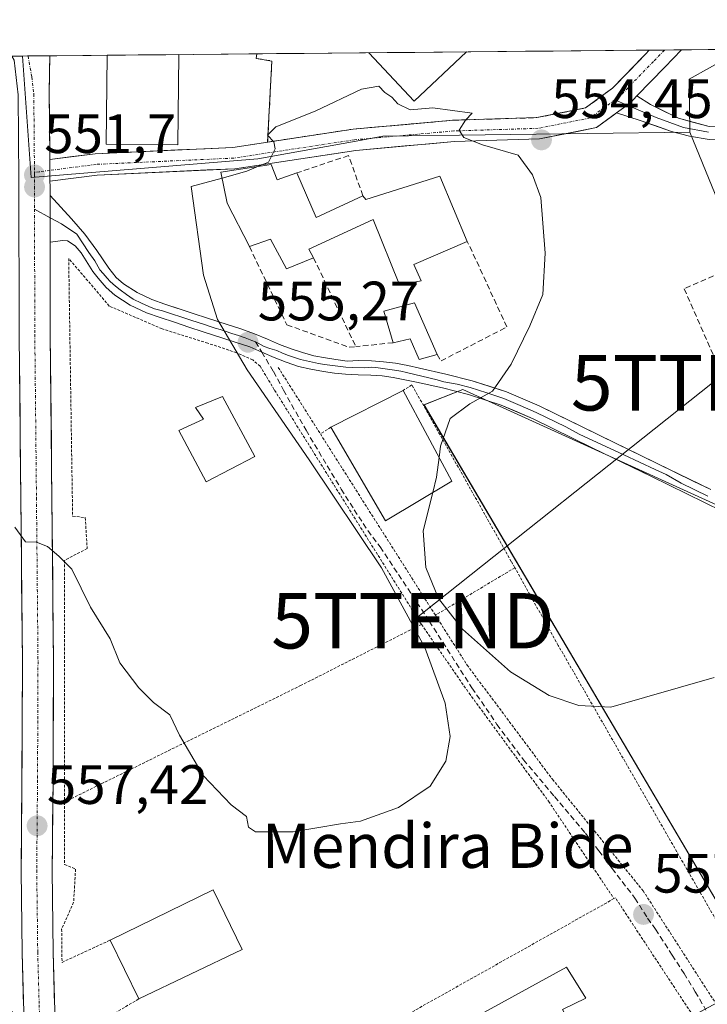
# Model space of a CAD drawing. Units: metres. Extents: x 562945 to 566381, y 4744914 to 4747259.
# Drawn here: x 565658 to 565782, y 4747081 to 4747259 of the extents above; entities that cross this region are included whole.
import ezdxf
from ezdxf.enums import TextEntityAlignment as Align

# ---------------------------------------------------------------- set-up
doc = ezdxf.new("R2010")
doc.units = ezdxf.units.M
doc.header["$MEASUREMENT"] = 0
for name, pattern in [('TRAZO_Y_PUNTO', [1, 0.5, -0.25, 0, -0.25]), ('TRAZOS', [0.75, 0.5, -0.25]), ('TRAZOSX2', [1.5, 1, -0.5])]:
    doc.linetypes.add(name, pattern=pattern)
doc.layers.get('0').update_dxf_attribs({"lineweight": 5})
for name, color, linetype, lineweight in [('Carretera de calzada única', 19, 'Continuous', 13), ('Carretera de calzada única Cxs', 19, 'Continuous', 13), ('Carretera de calzada única eje', 19, 'TRAZO_Y_PUNTO', 0), ('Carátula', 7, 'Continuous', 5), ('Curva de nivel normal', 36, 'Continuous', 0), ('Edificación', 1, 'Continuous', 13), ('Edificación Cxs', 1, 'Continuous', 13), ('Instalación deportiva', 135, 'TRAZOSX2', 0), ('Instalación deportiva CxS', 135, 'Continuous', 0), ('Layer 0', 7, 'Continuous', 0), ('Municipio CxS', 142, 'Continuous', 0), ('Muro lineal', 1, 'TRAZOSX2', 13), ('Núcleo urbano CxS', 19, 'Continuous', 0), ('Pista deportiva', 19, 'Continuous', 0), ('Pista deportiva Cxs', 19, 'Continuous', 0), ('Prado CxS', 92, 'Continuous', 0), ('Punto de cota en terreno', 7, 'Continuous', 0), ('Rótulo de punto de cota en terreno', 19, 'Continuous', 0), ('Senda', 19, 'TRAZOSX2', 0), ('Tendido', 6, 'Continuous', 0), ('Texto cartográfico', 19, 'Continuous', 0), ('Torre de tendido puntual', 7, 'Continuous', 0), ('Valla', 19, 'TRAZOS', 0)]:
    doc.layers.add(name, color=color, linetype=linetype, lineweight=lineweight)
doc.styles.add('Arial', font='txt', dxfattribs={"height": 0.2})

# ---------------------------------------------------------------- blocks, each defined once
blk = doc.blocks.new('*U150')
at = {"layer": 'Prado CxS', "color": 92, "linetype": 'Continuous', "lineweight": 0}
blk.add_polyline3d([(565676.55, 4747023.93, 561.45), (565792.07, 4747086, 559.03), (565730.98, 4747189.55, 554.83), (565738.01, 4747192.37, 555.01), (565807.01, 4747160.98, 554.84), (565813.3, 4747168.32, 554.35), (565788.17, 4747216.41, 553.07), (565778.97, 4747238.79, 552.42), (565778.85, 4747248.37, 551.7), (565782.55, 4747250.45, 551.73), (565788.49, 4747253.77, 551.6), (566358.97, 4747259.12, 597.67)], dxfattribs=at)
blk = doc.blocks.new('*U156')
at = {"layer": 'Núcleo urbano CxS', "color": 19, "linetype": 'Continuous', "lineweight": 0}
blk.add_polyline3d([(565670.02, 4747020.42, 562.06), (565661.24, 4747050.19, 560.71), (565657.09, 4747078.61, 559.46), (565657.1, 4747079.29, 559.42), (565649.54, 4747089.42, 559.24), (565609.45, 4747166.57, 556.66), (565598.2, 4747162.48, 556.84), (565598.16, 4747162.48, 556.84), (565569.37, 4747242.01, 548.54), (565611.87, 4747252.12, 549.1), (565658.43, 4747252.56, 550.87), (565660.05, 4747230.61, 552.16), (565700.95, 4747233.98, 555.57), (565718.74, 4747237.2, 555.75), (565723.53, 4747238.07, 555.73), (565778.97, 4747238.79, 552.42), (565788.17, 4747216.41, 553.07), (565813.3, 4747168.32, 554.35), (565807.01, 4747160.98, 554.84), (565738.01, 4747192.37, 555.01), (565730.98, 4747189.55, 554.83), (565792.07, 4747086, 559.03), (565676.55, 4747023.93, 561.45), (565670.02, 4747020.42, 562.06)], close=True, dxfattribs=at)
blk = doc.blocks.new('5PATER')
at = {"layer": 'Carátula', "linetype": 'Continuous', "lineweight": 5}
h = blk.add_hatch(color=250, dxfattribs=at)
edge = h.paths.add_edge_path()
edge.add_ellipse((0, 0.01), major_axis=(-1.33, -1.34), ratio=0.999422, start_angle=0, end_angle=360)
blk = doc.blocks.new('5TTEND')
blk.add_text('5TTEND', height=10).set_placement((0, 0), align=Align.MIDDLE_CENTER)

msp = doc.modelspace()

# ---------------------------------------------------------------- linework, layer by layer
at = {"layer": 'Carretera de calzada única', "color": 19, "linetype": 'Continuous', "lineweight": 13}
for points in [[(565663.4014, 4747233.8623), (565671.5915, 4747234.9253), (565696.4257, 4747236.0545), (565718.1839, 4747239.3611), (565736.2715, 4747240.9617), (565751.3749, 4747241.4337), (565760.1551, 4747243.1897), (565765.0513, 4747246.7715), (565770.9731, 4747252.8983), (565771.6685, 4747253.6166)], [(565777.4797, 4747253.671), (565774.4639, 4747250.5559), (565769.4317, 4747245.3495)], [(565774.4134, 4747253.6423), (565771.6685, 4747253.6166)], [(565777.4797, 4747253.671), (565774.4134, 4747253.6423)], [(565659.4529, 4747252.5651), (565656.5592, 4747252.5379)], [(565656.5592, 4747252.5379), (565656.9701, 4747251.8001), (565657.6901, 4747245.5801), (565657.8101, 4747230.1501), (565657.8701, 4747202.2301), (565658.4501, 4747143.1701), (565658.3601, 4747121.7901), (565658.2201, 4747105.4801), (565658.3901, 4747090.6301), (565658.9301, 4747071.4501), (565659.4401, 4747063.7001), (565661.0201, 4747050.8901), (565662.5101, 4747043.4601), (565663.1811, 4747040.9011)], [(565663.3983, 4747252.602), (565659.4529, 4747252.5651)], [(565663.4014, 4747233.8623), (565663.3901, 4747235.5401), (565663.3001, 4747245.6201), (565663.3983, 4747252.602)], [(565765.7465, 4747242.2945), (565762.1139, 4747239.6371), (565751.8441, 4747237.5831), (565736.4673, 4747237.1025), (565718.6773, 4747235.5283), (565696.8133, 4747232.2057), (565671.9245, 4747231.0739), (565663.422, 4747229.9705)], [(565663.4301, 4747227.3753), (565663.4301, 4747229.0701), (565663.422, 4747229.9705)], [(565671.9437, 4747029.4003), (565667.9801, 4747044.7201), (565666.5601, 4747051.7901), (565665.0201, 4747064.2301), (565664.5301, 4747071.7101), (565664.0001, 4747090.7401), (565663.8301, 4747105.4901), (565663.9701, 4747121.7501), (565664.0601, 4747143.1901), (565663.4801, 4747202.2601), (565663.4513, 4747218.9209)]]:
    msp.add_lwpolyline(points, dxfattribs=at)
at = {"layer": 'Carretera de calzada única Cxs', "color": 19, "linetype": 'Continuous', "lineweight": 13}
for points in [[(565769.4317, 4747245.3495), (565768.2457, 4747244.1227), (565765.7465, 4747242.2945)], [(565663.4014, 4747233.8623), (565663.4201, 4747231.1017), (565663.4201, 4747230.1801), (565663.422, 4747229.9705)], [(565663.4014, 4747233.8623), (565663.4201, 4747231.1017), (565663.4201, 4747230.1801), (565663.422, 4747229.9705)], [(565663.4301, 4747227.3753), (565663.4301, 4747226.9301), (565663.4415, 4747224.6011), (565663.4513, 4747218.9209)]]:
    msp.add_lwpolyline(points, dxfattribs=at)
msp.add_polyline3d([(565769.4317, 4747245.3495, 552.6534), (565768.2457, 4747244.1227, 552.8207), (565765.7465, 4747242.2945, 553.108), (565765.1798, 4747241.8799, 553.1731), (565762.1139, 4747239.6371, 553.4983), (565758.6906, 4747238.9524, 553.8018), (565755.2673, 4747238.2677, 554.0846), (565751.8441, 4747237.5831, 554.3651), (565747.9999, 4747237.4629, 554.6066), (565744.1557, 4747237.3428, 554.8421), (565740.3115, 4747237.2226, 555.0475), (565736.4673, 4747237.1025, 555.1968), (565732.0198, 4747236.7089, 555.451), (565727.5723, 4747236.3154, 555.5953), (565723.1248, 4747235.9218, 555.6369), (565718.6773, 4747235.5283, 555.613), (565714.3045, 4747234.8637, 555.495), (565709.9317, 4747234.1992, 555.2752), (565705.5589, 4747233.5347, 555.0981), (565701.1861, 4747232.8702, 554.9764), (565696.8133, 4747232.2057, 554.8557), (565691.8355, 4747231.9793, 554.4568), (565686.8577, 4747231.7529, 553.9927), (565681.88, 4747231.5266, 553.5474), (565676.9022, 4747231.3002, 553.1616), (565671.9245, 4747231.0739, 552.8944), (565667.6732, 4747230.5222, 552.1983), (565663.422, 4747229.9705, 551.859), (565663.4201, 4747230.1801, 551.8478), (565663.4201, 4747231.1017, 551.799), (565663.4014, 4747233.8623, 551.6505), (565667.4964, 4747234.3938, 551.84), (565671.5915, 4747234.9253, 552.1807), (565676.5583, 4747235.1511, 552.7673), (565681.5251, 4747235.3769, 553.2726), (565686.492, 4747235.6028, 553.675), (565691.4588, 4747235.8286, 554.0491), (565696.4257, 4747236.0545, 554.4912), (565700.7773, 4747236.7158, 554.8087), (565705.1289, 4747237.3771, 555.0543), (565709.4806, 4747238.0384, 555.1862), (565713.8322, 4747238.6997, 555.2778), (565718.1839, 4747239.3611, 555.3936), (565722.7058, 4747239.7612, 555.4702), (565727.2277, 4747240.1614, 555.2904), (565731.7496, 4747240.5615, 554.8858), (565736.2715, 4747240.9617, 554.7582), (565740.0473, 4747241.0797, 554.7316), (565743.8232, 4747241.1977, 554.6909), (565747.599, 4747241.3157, 554.5874), (565751.3749, 4747241.4337, 554.3453), (565755.765, 4747242.3117, 553.975), (565760.1551, 4747243.1897, 553.5442), (565762.6032, 4747244.9806, 553.261), (565765.0513, 4747246.7715, 552.957), (565768.0122, 4747249.8349, 552.6051), (565770.9731, 4747252.8983, 552.1835), (565771.6685, 4747253.6166, 552.1164), (565777.4797, 4747253.671, 551.6668), (565774.4639, 4747250.5559, 552.0036), (565771.9478, 4747247.9527, 552.3628), (565769.4317, 4747245.3495, 552.6534)], close=True, dxfattribs=at)
for points in [[(565656.5591, 4747252.5379, 550.4368), (565663.3982, 4747252.602, 550.7017), (565663.3601, 4747249.8867, 550.8253), (565663.3001, 4747245.6201, 551.0278), (565663.3301, 4747242.2601, 551.1954), (565663.3601, 4747238.9001, 551.3649), (565663.3901, 4747235.5401, 551.5542), (565663.4014, 4747233.8623, 551.6467), (565663.4014, 4747233.8623, 551.6467), (565663.4201, 4747231.1017, 551.799), (565663.4201, 4747230.1801, 551.8478), (565663.422, 4747229.9705, 551.859), (565663.4301, 4747229.0701, 551.907), (565663.4301, 4747227.3753, 551.9819), (565663.4301, 4747226.9301, 552.0016), (565663.4415, 4747224.6011, 552.0976), (565663.4464, 4747221.761, 552.2185), (565663.4492, 4747220.1329, 552.2878), (565663.4513, 4747218.9209, 552.36), (565663.4569, 4747215.6647, 552.554), (565663.4646, 4747211.1965, 552.8063), (565663.4723, 4747206.7283, 553.0295), (565663.4801, 4747202.2601, 553.2711), (565663.5284, 4747197.3376, 553.4903), (565663.5767, 4747192.4151, 553.7326), (565663.6251, 4747187.4926, 553.9663), (565663.6734, 4747182.5701, 554.1754), (565663.7217, 4747177.6476, 554.3398), (565663.7701, 4747172.7251, 554.5164), (565663.8184, 4747167.8026, 554.8055), (565663.8667, 4747162.8801, 554.993), (565663.9151, 4747157.9576, 555.2067), (565663.9634, 4747153.0351, 555.4428), (565664.0117, 4747148.1126, 555.6614), (565664.0601, 4747143.1901, 555.8755), (565664.0421, 4747138.9021, 556.0811), (565664.0241, 4747134.6141, 556.2698), (565664.0061, 4747130.3261, 556.4615), (565663.9881, 4747126.0381, 556.6217), (565663.9701, 4747121.7501, 556.8139), (565663.9351, 4747117.6851, 557.0776), (565663.9001, 4747113.6201, 557.3549), (565663.8651, 4747109.5551, 557.5349), (565663.8301, 4747105.4901, 557.7567), (565663.8867, 4747100.5734, 557.9872), (565663.9434, 4747095.6567, 558.1533), (565664.0001, 4747090.7401, 558.4421), (565664.1326, 4747085.9826, 558.7366), (565664.2651, 4747081.2251, 558.9565)], [(565658.6601, 4747081.0401, 559.4268), (565658.5251, 4747085.8351, 558.9352), (565658.3901, 4747090.6301, 558.6903), (565658.3334, 4747095.5801, 558.4377), (565658.2767, 4747100.5301, 558.173), (565658.2201, 4747105.4801, 557.9235), (565658.2551, 4747109.5576, 557.7139), (565658.2901, 4747113.6351, 557.4191), (565658.3251, 4747117.7126, 557.2534), (565658.3601, 4747121.7901, 557.0945), (565658.3781, 4747126.0661, 556.9131), (565658.3961, 4747130.3421, 556.7166), (565658.4141, 4747134.6181, 556.5126), (565658.4321, 4747138.8941, 556.3157), (565658.4501, 4747143.1701, 556.243), (565658.4017, 4747148.0917, 555.8882), (565658.3534, 4747153.0134, 555.7253), (565658.3051, 4747157.9351, 555.3966), (565658.2567, 4747162.8567, 555.2237), (565658.2084, 4747167.7784, 555.1303), (565658.1601, 4747172.7001, 554.9354), (565658.1117, 4747177.6217, 554.7216), (565658.0634, 4747182.5434, 554.2987), (565658.0151, 4747187.4651, 554.1119), (565657.9667, 4747192.3867, 553.789), (565657.9184, 4747197.3084, 553.4612)]]:
    msp.add_polyline3d(points, dxfattribs=at)
at = {"layer": 'Carretera de calzada única eje', "color": 19, "linetype": 'TRAZO_Y_PUNTO', "lineweight": 0}
for points in [[(565774.4134, 4747253.6423), (565772.4107, 4747251.5737), (565766.3703, 4747245.3245), (565765.4475, 4747244.6495)], [(565659.4529, 4747252.5651), (565660.1401, 4747248.7761), (565660.5001, 4747245.6661), (565660.5701, 4747237.9461), (565660.6171, 4747231.5453)], [(565765.4475, 4747244.6495), (565760.9799, 4747241.3813), (565751.6039, 4747239.5061), (565736.3911, 4747239.0305), (565718.4225, 4747237.4405), (565696.6219, 4747234.1275), (565671.7659, 4747232.9973), (565663.4146, 4747231.9134)], [(565663.4146, 4747231.9134), (565661.4603, 4747231.6597), (565660.6171, 4747231.5453)], [(565660.6171, 4747231.5453), (565660.6201, 4747231.1561), (565660.6201, 4747230.2261), (565660.6301, 4747228.9761), (565660.6365, 4747224.8985)], [(565660.6365, 4747224.8985), (565660.6501, 4747216.2661), (565660.6801, 4747202.3061), (565660.9801, 4747172.7761), (565661.2601, 4747143.2461), (565661.2201, 4747132.5261), (565661.1701, 4747121.8361), (565661.0301, 4747105.5461), (565661.2101, 4747090.7461), (565661.4701, 4747081.2361), (565661.7401, 4747071.6461), (565661.9801, 4747067.9061), (565662.2401, 4747064.0261), (565663.0101, 4747057.8061), (565663.8001, 4747051.4061), (565664.5401, 4747047.6861), (565665.2501, 4747044.1561), (565666.9701, 4747037.5261), (565667.3501, 4747036.0361), (565669.4301, 4747028.0161), (565670.6753, 4747023.4723)]]:
    msp.add_lwpolyline(points, dxfattribs=at)
at = {"layer": 'Curva de nivel normal', "color": 36, "linetype": 'Continuous', "lineweight": 0}
for points in [[(565733.7067, 4747180.0549, 555), (565733.97, 4747182.11, 555), (565735.72, 4747187.11, 555), (565739.28, 4747189.76, 555), (565743.33, 4747192.03, 555), (565746.7, 4747196.9, 555), (565750.12, 4747203.84, 555), (565752.42, 4747209.52, 555), (565752.86, 4747216.98, 555), (565752.09, 4747227, 555), (565750.6, 4747231.1, 555), (565747.98, 4747234.64, 555), (565741.54, 4747236.54, 555), (565738.18, 4747237.85, 555), (565737.33, 4747239.15, 555), (565738.48, 4747241, 555), (565739.65, 4747242.26, 555), (565732.6, 4747243.2, 555), (565728.5, 4747242.83, 555), (565726.24, 4747243.91, 555), (565725.14, 4747245.14, 555), (565723.91, 4747245.98, 555), (565722.8, 4747247.13, 555), (565719.67, 4747246.56, 555), (565711.33, 4747242.61, 555), (565704.21, 4747239.76, 555), (565702.71, 4747238.28, 555), (565703.84, 4747237.09, 555), (565704.11, 4747235.83, 555), (565702.89, 4747233.4, 555), (565701.1097, 4747232.6442, 555)], [(565701.1097, 4747232.6442, 555), (565698.98, 4747231.74, 555), (565694.5088, 4747230.5222, 555)], [(565694.5088, 4747230.5222, 555), (565688.92, 4747229, 555), (565691.17, 4747213.01, 555), (565693.66, 4747205, 555), (565699.04, 4747195.89, 555), (565710.25, 4747179.67, 555), (565723.3, 4747160.12, 555), (565731.11, 4747145.78, 555), (565734.78, 4747135.73, 555), (565735.68, 4747129.71, 555), (565734.91, 4747125.22, 555), (565732.11, 4747120.74, 555), (565726.38, 4747116.88, 555), (565719.53, 4747114.39, 555), (565715.9, 4747113.9, 555), (565707.37, 4747112.48, 555), (565700.55, 4747112.49, 555), (565699.29, 4747113.29, 555), (565698.89, 4747115.23, 555), (565696.16, 4747117.34, 555), (565691.11, 4747122.63, 555), (565686.79, 4747129.95, 555), (565685.08, 4747133.57, 555), (565682.13, 4747135.8, 555), (565679.48, 4747138.48, 555), (565676.01, 4747143.01, 555), (565674.3, 4747147.3, 555), (565670.73, 4747153.07, 555), (565667.39, 4747159.89, 555), (565665.03, 4747162.23, 555), (565663, 4747163.97, 555), (565661, 4747164.77, 555), (565659, 4747164.83, 555), (565657.08, 4747167.5, 555)], [(565732.5509, 4747173.7305, 555), (565733.25, 4747176.49, 555), (565733.7067, 4747180.0549, 555)], [(565732.5509, 4747173.7305, 555), (565730.8, 4747166.82, 555), (565731.3, 4747160.2, 555), (565733.6, 4747154.61, 555), (565737.95, 4747149.08, 555), (565746.62, 4747141.38, 555), (565753.6, 4747137.09, 555), (565758.95, 4747135.3, 555), (565764.7, 4747134.98, 555), (565783.38, 4747140.37, 555)]]:
    msp.add_polyline3d(points, dxfattribs=at)
at = {"layer": 'Edificación', "color": 1, "linetype": 'Continuous', "lineweight": 13}
for points in [[(565686.7103, 4747252.8205, 552.672), (565686.7101, 4747252.8101, 552.673), (565686.5301, 4747236.5101, 553.6884), (565673.5701, 4747236.6301, 552.2381), (565673.7801, 4747252.6901, 551.4771), (565673.7803, 4747252.6993, 551.4769)], [(565686.7103, 4747252.8205, 552.672), (565673.7803, 4747252.6993, 551.4769)], [(565703.3901, 4747233.0001, 555.0626), (565704.4801, 4747230.2301, 555.6191), (565707.9901, 4747231.4401, 555.4988), (565711.4801, 4747223.3901, 556.1024), (565719.9401, 4747227.3201, 556.0479), (565720.4801, 4747226.6701, 556.0578), (565733.8501, 4747230.8801, 555.7786), (565738.8001, 4747219.0901, 555.6405), (565729.1201, 4747214.9301, 555.9822), (565730.4401, 4747211.9401, 555.9579), (565726.5501, 4747211.2401, 556.0395), (565721.7701, 4747223.0501, 556.1331), (565710.1601, 4747217.6601, 555.9363), (565711.0301, 4747216.1401, 555.9058), (565706.1701, 4747214.1301, 555.9072), (565703.2601, 4747219.4901, 555.8993), (565699.4401, 4747218.1401, 555.7421), (565695.4401, 4747226.0201, 555.563), (565694.2901, 4747231.5801, 554.7882), (565703.3901, 4747233.0001, 555.0626)], [(565729.2401, 4747207.9901, 555.9847), (565733.3501, 4747198.6701, 555.5963), (565730.1001, 4747197.7901, 555.6212), (565728.4801, 4747201.5201, 555.7936), (565725.4201, 4747200.7901, 555.7322), (565723.7101, 4747206.4901, 555.9542), (565729.2401, 4747207.9901, 555.9847)], [(565735.9901, 4747175.7901, 554.8359), (565724.0001, 4747168.6101, 555.2946), (565714.1701, 4747185.5201, 555.3307), (565727.2101, 4747192.1901, 555.3415), (565735.9901, 4747175.7901, 554.8359)], [(565700.4501, 4747180.2501, 554.6929), (565691.6201, 4747175.6501, 554.5817), (565686.6901, 4747184.9701, 554.5566), (565691.1401, 4747187.0001, 554.7409), (565689.7301, 4747189.0701, 554.686), (565694.6101, 4747191.0701, 554.7897), (565700.4501, 4747180.2501, 554.6929)], [(565698.1201, 4747091.2201, 556.0243), (565679.4401, 4747082.3001, 558.1526), (565674.2801, 4747092.9101, 557.7771), (565692.8701, 4747102.0001, 555.8261), (565698.1201, 4747091.2201, 556.0243)], [(565757.8701, 4747077.1301, 557.3515), (565736.4401, 4747064.8301, 557.3188), (565731.3901, 4747074.1101, 557.2088), (565756.7301, 4747088.0501, 557.0253), (565760.1901, 4747082.4601, 557.3024), (565756.0101, 4747080.4001, 557.3383), (565757.8701, 4747077.1301, 557.3515)]]:
    msp.add_polyline3d(points, dxfattribs=at)
at = {"layer": 'Edificación Cxs', "color": 1, "linetype": 'Continuous', "lineweight": 13}
for points in [[(565673.7803, 4747252.6993, 551.4769), (565686.7103, 4747252.8205, 552.672), (565686.7101, 4747252.8101, 552.673), (565686.5301, 4747236.5101, 553.6884), (565673.5701, 4747236.6301, 552.2381), (565673.7801, 4747252.6901, 551.4771), (565673.7803, 4747252.6993, 551.4769)], [(565703.3901, 4747233.0001, 555.0626), (565704.4801, 4747230.2301, 555.6191), (565707.9901, 4747231.4401, 555.4988), (565711.4801, 4747223.3901, 556.1024), (565719.9401, 4747227.3201, 556.0479), (565720.4801, 4747226.6701, 556.0578), (565733.8501, 4747230.8801, 555.7786), (565738.8001, 4747219.0901, 555.6405), (565729.1201, 4747214.9301, 555.9822), (565730.4401, 4747211.9401, 555.9579), (565726.5501, 4747211.2401, 556.0395), (565721.7701, 4747223.0501, 556.1331), (565710.1601, 4747217.6601, 555.9363), (565711.0301, 4747216.1401, 555.9058), (565706.1701, 4747214.1301, 555.9072), (565703.2601, 4747219.4901, 555.8993), (565699.4401, 4747218.1401, 555.7421), (565695.4401, 4747226.0201, 555.563), (565694.2901, 4747231.5801, 554.7882), (565703.3901, 4747233.0001, 555.0626)], [(565729.2401, 4747207.9901, 555.9847), (565733.3501, 4747198.6701, 555.5963), (565730.1001, 4747197.7901, 555.6212), (565728.4801, 4747201.5201, 555.7936), (565725.4201, 4747200.7901, 555.7322), (565723.7101, 4747206.4901, 555.9542), (565729.2401, 4747207.9901, 555.9847)], [(565735.9901, 4747175.7901, 554.8359), (565724.0001, 4747168.6101, 555.2946), (565714.1701, 4747185.5201, 555.3307), (565727.2101, 4747192.1901, 555.3415), (565735.9901, 4747175.7901, 554.8359)], [(565700.4501, 4747180.2501, 554.6929), (565691.6201, 4747175.6501, 554.5817), (565686.6901, 4747184.9701, 554.5566), (565691.1401, 4747187.0001, 554.7409), (565689.7301, 4747189.0701, 554.686), (565694.6101, 4747191.0701, 554.7897), (565700.4501, 4747180.2501, 554.6929)], [(565698.1201, 4747091.2201, 556.0243), (565679.4401, 4747082.3001, 558.1526), (565674.2801, 4747092.9101, 557.7771), (565692.8701, 4747102.0001, 555.8261), (565698.1201, 4747091.2201, 556.0243)], [(565757.8701, 4747077.1301, 557.3515), (565736.4401, 4747064.8301, 557.3188), (565731.3901, 4747074.1101, 557.2088), (565756.7301, 4747088.0501, 557.0253), (565760.1901, 4747082.4601, 557.3024), (565756.0101, 4747080.4001, 557.3383), (565757.8701, 4747077.1301, 557.3515)]]:
    msp.add_polyline3d(points, close=True, dxfattribs=at)
at = {"layer": 'Instalación deportiva', "color": 135, "linetype": 'TRAZOSX2', "lineweight": 0}
msp.add_polyline3d([(565700.8107, 4747252.9526, 554.0887), (565700.6401, 4747252.1364, 554.0886), (565703.4976, 4747251.6602, 554.1256), (565702.7343, 4747237.0132, 554.9288), (565718.1839, 4747239.3611, 555.3936), (565736.2715, 4747240.9617, 554.7582), (565751.3749, 4747241.4337, 554.3453), (565760.1551, 4747243.1897, 553.5442), (565765.0513, 4747246.7715, 552.957), (565770.9731, 4747252.8983, 552.1835), (565771.6685, 4747253.6166, 552.0663)], dxfattribs=at)
at = {"layer": 'Instalación deportiva CxS', "color": 135, "linetype": 'Continuous', "lineweight": 0}
msp.add_polyline3d([(565702.7343, 4747237.0132, 554.9288), (565703.4976, 4747251.6602, 554.1256), (565700.6401, 4747252.1364, 554.0886), (565700.8107, 4747252.9526, 554.0887), (565771.6685, 4747253.6166, 552.0663), (565770.9731, 4747252.8983, 552.1835), (565765.0513, 4747246.7715, 552.957), (565760.1551, 4747243.1897, 553.5442), (565751.3749, 4747241.4337, 554.3453), (565736.2715, 4747240.9617, 554.7582), (565718.1839, 4747239.3611, 555.3936), (565702.7343, 4747237.0132, 554.9288)], close=True, dxfattribs=at)
msp.add_polyline3d([(565771.6685, 4747253.6166, 552.0663), (565700.8107, 4747252.9526, 554.0887)], dxfattribs=at)
at = {"layer": 'Layer 0', "linetype": 'Continuous', "lineweight": 0}
for points in [[(565826.5706, 4747254.1307), (565823.2701, 4747251.0601), (565819.6901, 4747248.3401), (565816.1001, 4747245.5301), (565812.3601, 4747242.7201), (565808.6501, 4747240.3601), (565804.4001, 4747238.7101), (565798.6201, 4747237.7201), (565792.9801, 4747237.4501), (565786.8201, 4747237.4501), (565782.5001, 4747237.4801), (565778.9357, 4747238.0699), (565775.6813, 4747238.9431), (565770.0457, 4747240.9275), (565765.7465, 4747242.2945)], [(565769.4317, 4747245.3495), (565771.8713, 4747243.7849), (565776.9513, 4747241.3243), (565782.5101, 4747239.8201), (565786.8301, 4747239.8001), (565792.9301, 4747239.8001), (565798.3701, 4747240.0601), (565803.7883, 4747240.9215), (565804.9813, 4747241.3393), (565807.5801, 4747242.4701), (565811.0201, 4747244.6501), (565814.6701, 4747247.3901), (565818.2501, 4747250.2001), (565821.7501, 4747252.8601), (565823.0883, 4747254.0984)], [(565765.4475, 4747244.6495), (565767.6735, 4747243.7041)], [(565769.4317, 4747245.3495), (565768.2457, 4747244.1227), (565765.7465, 4747242.2945)], [(565767.6735, 4747243.7041), (565772.9031, 4747241.4831), (565777.8245, 4747239.6575), (565782.3375, 4747238.8301)], [(565663.4301, 4747227.3753), (565663.4301, 4747226.9301), (565663.4415, 4747224.6011), (565663.4513, 4747218.9209)], [(565663.4301, 4747227.3753), (565667.3301, 4747223.1801), (565669.7401, 4747220.3901), (565671.8701, 4747217.4201), (565674.0351, 4747214.2301), (565675.3901, 4747212.5701), (565676.6801, 4747211.4501), (565679.1501, 4747209.8501), (565681.8001, 4747208.5801), (565684.1701, 4747207.7801), (565689.2901, 4747206.0801), (565691.8801, 4747205.2301), (565695.4501, 4747204.1001), (565697.8801, 4747203.2901), (565700.3501, 4747202.4201), (565702.6801, 4747201.4501), (565704.8801, 4747200.4901), (565706.9601, 4747199.6901), (565709.0401, 4747199.0001), (565711.0639, 4747198.4129), (565713.1851, 4747198.0513), (565715.0811, 4747197.7573), (565717.1251, 4747197.4701), (565719.1601, 4747197.6001), (565721.5201, 4747197.5301), (565723.6801, 4747197.3501), (565725.8301, 4747197.0701), (565728.0401, 4747196.6501), (565730.1801, 4747196.1901), (565734.9201, 4747195.1401), (565739.7001, 4747193.9301), (565745.8501, 4747191.9401), (565751.7601, 4747189.3901), (565762.5101, 4747184.1501), (565773.2101, 4747178.9401), (565782.7801, 4747174.2601)], [(565660.6365, 4747224.8985), (565663.4436, 4747223.3701)], [(565663.4436, 4747223.3701), (565665.4963, 4747222.2525), (565668.2743, 4747220.4005), (565670.4501, 4747217.1051), (565671.5151, 4747215.5501), (565672.4451, 4747213.9237), (565673.0143, 4747213.2701), (565673.7227, 4747212.4697), (565674.3101, 4747211.8301), (565675.2721, 4747211.0013), (565676.0767, 4747210.3463), (565677.2571, 4747209.4915), (565678.4375, 4747208.6401), (565679.9499, 4747207.9331), (565681.2797, 4747207.3083), (565682.3117, 4747206.9287), (565683.7601, 4747206.5601), (565685.0301, 4747206.1351), (565687.5901, 4747205.2851), (565688.8901, 4747204.8551), (565691.4851, 4747204.0051), (565692.3751, 4747203.7201), (565693.2601, 4747203.4401), (565694.1501, 4747203.1551), (565695.0501, 4747202.8701), (565696.2501, 4747202.4751), (565697.4651, 4747202.0701), (565698.6501, 4747201.6501), (565699.8851, 4747201.2151), (565700.5355, 4747200.9443)], [(565701.6701, 4747199.0801), (565699.5219, 4747200.0697), (565697.0501, 4747200.8501), (565694.6501, 4747201.6401), (565691.0901, 4747202.7801), (565688.4901, 4747203.6301), (565685.8901, 4747204.4901), (565683.3501, 4747205.3401), (565680.8301, 4747206.1901), (565677.8801, 4747207.5901), (565675.1201, 4747209.3901), (565673.5401, 4747210.7701), (565672.1501, 4747212.4601), (565671.1601, 4747213.6801), (565669.0301, 4747217.0401), (565667.9721, 4747218.2695), (565666.6101, 4747219.1801), (565665.7701, 4747219.2301), (565663.4513, 4747218.9209)], [(565700.5355, 4747200.9443), (565701.0501, 4747200.7301), (565702.1327, 4747200.1173), (565703.1531, 4747199.7323), (565704.4005, 4747199.3615), (565705.4301, 4747198.9001), (565706.5301, 4747198.4751), (565708.6851, 4747197.7601), (565710.8151, 4747197.2501), (565711.9401, 4747197.0501), (565713.0001, 4747196.8651), (565714.9451, 4747196.5901), (565716.8701, 4747196.3851), (565718.0201, 4747196.3451), (565720.2651, 4747196.2751), (565721.4705, 4747196.3499), (565722.2645, 4747196.3049), (565723.5525, 4747196.1437), (565725.6313, 4747195.8319), (565726.7751, 4747195.6275), (565727.7903, 4747195.4061), (565733.3417, 4747194.1129), (565734.5743, 4747193.7575), (565736.9551, 4747193.2951), (565739.3451, 4747192.6901), (565742.3201, 4747191.7251), (565745.3951, 4747190.7301), (565748.3501, 4747189.4551), (565751.2201, 4747188.2201), (565756.5951, 4747185.6001), (565759.0055, 4747184.2837), (565767.0791, 4747180.5217), (565772.7009, 4747177.9061), (565774.7059, 4747177.0171), (565777.4301, 4747175.4401), (565782.2151, 4747173.1051)], [(565791.2301, 4747167.2701), (565781.6501, 4747171.9501), (565772.0801, 4747176.6201), (565761.3801, 4747181.8301), (565750.6801, 4747187.0501), (565744.9401, 4747189.5201), (565738.9901, 4747191.4501), (565734.3201, 4747192.6301), (565729.6301, 4747193.6701), (565727.5301, 4747194.1201), (565725.4201, 4747194.5201), (565723.4001, 4747194.7901), (565721.3701, 4747194.9501), (565719.0801, 4747195.0201), (565716.7801, 4747195.1001), (565714.7901, 4747195.3101), (565712.8001, 4747195.5901), (565710.5501, 4747195.9901), (565708.3301, 4747196.5201), (565706.1001, 4747197.2601), (565703.9001, 4747198.1101), (565701.6701, 4747199.0801)]]:
    msp.add_lwpolyline(points, dxfattribs=at)
for points in [[(565782.5001, 4747237.4801, 552.017), (565778.9357, 4747238.0699, 552.0787), (565775.6813, 4747238.9431, 552.1841), (565772.8635, 4747239.9353, 552.4289), (565770.0457, 4747240.9275, 552.7037), (565765.7465, 4747242.2945, 553.1182), (565765.7465, 4747242.2945, 553.1182), (565768.2457, 4747244.1227, 552.8207), (565769.4317, 4747245.3495, 552.6534), (565771.8713, 4747243.7849, 552.4667), (565774.4113, 4747242.5546, 552.2254), (565776.9513, 4747241.3243, 552.0213), (565779.7307, 4747240.5722, 551.9022), (565782.5101, 4747239.8201, 551.8171)], [(565784.8434, 4747170.3901, 554.3074), (565781.6501, 4747171.9501, 554.4412), (565778.4601, 4747173.5067, 554.5035), (565775.2701, 4747175.0634, 554.4047), (565772.0801, 4747176.6201, 554.4191), (565768.5134, 4747178.3567, 554.451), (565764.9467, 4747180.0934, 554.4209), (565761.3801, 4747181.8301, 554.5391), (565757.8134, 4747183.5701, 554.6795), (565754.2467, 4747185.3101, 554.6027), (565750.6801, 4747187.0501, 554.752), (565747.8101, 4747188.2851, 554.8678), (565744.9401, 4747189.5201, 554.8751), (565741.9651, 4747190.4851, 554.8736), (565738.9901, 4747191.4501, 554.9927), (565734.3201, 4747192.6301, 555.2142), (565729.6301, 4747193.6701, 555.3468), (565727.5301, 4747194.1201, 555.3933), (565725.4201, 4747194.5201, 555.4253), (565723.4001, 4747194.7901, 555.4352), (565721.3701, 4747194.9501, 555.436), (565719.0801, 4747195.0201, 555.4386), (565716.7801, 4747195.1001, 555.4415), (565714.7901, 4747195.3101, 555.4455), (565712.8001, 4747195.5901, 555.4498), (565710.5501, 4747195.9901, 555.4555), (565708.3301, 4747196.5201, 555.4638), (565706.1001, 4747197.2601, 555.4557), (565703.9001, 4747198.1101, 555.3818), (565701.6701, 4747199.0801, 555.3404), (565699.5219, 4747200.0697, 555.2699), (565697.0501, 4747200.8501, 555.1496), (565694.6501, 4747201.6401, 555.0366), (565691.0901, 4747202.7801, 554.8636), (565688.4901, 4747203.6301, 554.7628), (565685.8901, 4747204.4901, 554.6434), (565683.3501, 4747205.3401, 554.4555), (565680.8301, 4747206.1901, 554.2605), (565677.8801, 4747207.5901, 554.1493), (565675.1201, 4747209.3901, 553.9089), (565673.5401, 4747210.7701, 553.68), (565672.1501, 4747212.4601, 553.4787), (565671.1601, 4747213.6801, 553.3329), (565669.0301, 4747217.0401, 552.8157), (565667.9721, 4747218.2695, 552.591), (565666.6101, 4747219.1801, 552.3983), (565665.7701, 4747219.2301, 552.369), (565663.4513, 4747218.9209, 552.34), (565663.4492, 4747220.1329, 552.2879), (565663.4464, 4747221.761, 552.2178), (565663.4415, 4747224.6011, 552.0976), (565663.4301, 4747226.9301, 552.0016), (565663.4301, 4747227.3753, 551.9834), (565665.3801, 4747225.2777, 552.1371), (565667.3301, 4747223.1801, 552.4475), (565669.7401, 4747220.3901, 552.8704), (565671.8701, 4747217.4201, 553.115), (565674.0351, 4747214.2301, 553.5376), (565675.3901, 4747212.5701, 553.7088), (565676.6801, 4747211.4501, 553.8922), (565679.1501, 4747209.8501, 554.1285), (565681.8001, 4747208.5801, 554.2285), (565684.1701, 4747207.7801, 554.5002), (565686.7301, 4747206.9301, 554.743), (565689.2901, 4747206.0801, 554.8658), (565691.8801, 4747205.2301, 554.9793), (565695.4501, 4747204.1001, 555.1603), (565697.8801, 4747203.2901, 555.309), (565700.3501, 4747202.4201, 555.4469), (565702.6801, 4747201.4501, 555.5176), (565704.8801, 4747200.4901, 555.5508), (565706.9601, 4747199.6901, 555.5749), (565709.0401, 4747199.0001, 555.5504), (565711.0639, 4747198.4129, 555.5409), (565713.1851, 4747198.0513, 555.5457), (565715.0811, 4747197.7573, 555.5496), (565717.1251, 4747197.4701, 555.5485), (565719.1601, 4747197.6001, 555.5561), (565721.5201, 4747197.5301, 555.555), (565723.6801, 4747197.3501, 555.5768), (565725.8301, 4747197.0701, 555.5889), (565728.0401, 4747196.6501, 555.5587), (565730.1801, 4747196.1901, 555.5126), (565734.9201, 4747195.1401, 555.3561), (565739.7001, 4747193.9301, 555.166), (565742.7751, 4747192.9351, 555.045), (565745.8501, 4747191.9401, 554.9766), (565748.8051, 4747190.6651, 554.8709), (565751.7601, 4747189.3901, 554.8321), (565755.3434, 4747187.6434, 554.5987), (565758.9267, 4747185.8967, 554.5177), (565762.5101, 4747184.1501, 554.5787), (565766.0767, 4747182.4134, 554.4907), (565769.6434, 4747180.6767, 554.4243), (565773.2101, 4747178.9401, 554.4323), (565776.4001, 4747177.3801, 554.357), (565779.5901, 4747175.8201, 554.2653), (565782.7801, 4747174.2601, 554.3222)]]:
    msp.add_polyline3d(points, dxfattribs=at)
at = {"layer": 'Municipio CxS', "color": 142, "linetype": 'Continuous', "lineweight": 0}
msp.add_polyline3d([(565654.3604, 4747252.5173, 550.2559), (565659.3576, 4747252.5642, 550.5655), (565664.3548, 4747252.611, 550.7311), (565669.352, 4747252.6578, 551.0758), (565674.3493, 4747252.7046, 551.5224), (565679.3465, 4747252.7515, 551.972), (565684.3437, 4747252.7983, 552.4561), (565689.341, 4747252.8451, 552.763), (565694.3382, 4747252.892, 553.4424), (565699.3354, 4747252.9388, 554.0267), (565704.3327, 4747252.9856, 554.0927), (565709.3299, 4747253.0324, 554.1075), (565714.3271, 4747253.0793, 554.3178), (565719.3244, 4747253.1261, 554.1684), (565724.3216, 4747253.1729, 553.861), (565729.3188, 4747253.2197, 553.7836), (565734.3161, 4747253.2666, 553.7595), (565739.3133, 4747253.3134, 553.7631), (565744.3105, 4747253.3602, 553.7913), (565749.3078, 4747253.4071, 553.8034), (565754.305, 4747253.4539, 553.7797), (565759.3022, 4747253.5007, 553.7312), (565764.2994, 4747253.5475, 553.2045), (565769.2967, 4747253.5944, 552.4035), (565774.2939, 4747253.6412, 551.8924), (565779.2911, 4747253.688, 551.5243), (565784.2884, 4747253.7348, 551.3059)], dxfattribs=at)
at = {"layer": 'Muro lineal', "color": 1, "linetype": 'TRAZOSX2', "lineweight": 13}
for points in [[(565719.9401, 4747227.3201, 556.0479), (565717.3601, 4747234.5801, 555.6612), (565707.9901, 4747231.4401, 555.4988)], [(565699.4401, 4747218.1401, 555.7421), (565706.2101, 4747204.0301, 555.7646), (565717.4401, 4747199.9601, 555.6302), (565718.6401, 4747200.0801, 555.6355)], [(565733.3501, 4747198.6701, 555.5963), (565734.0501, 4747197.5101, 555.5028), (565745.9601, 4747203.6401, 555.2652), (565738.8001, 4747219.0901, 555.6405)], [(565711.0301, 4747216.1401, 555.9058), (565718.6401, 4747200.0801, 555.6355)], [(565812.3701, 4747169.1401, 554.0967), (565791.5101, 4747216.4301, 553.1869), (565777.9601, 4747210.5401, 553.531), (565787.8701, 4747188.0201, 553.5001)], [(565725.4201, 4747200.7901, 555.7322), (565718.6401, 4747200.0801, 555.6355)]]:
    msp.add_polyline3d(points, dxfattribs=at)
at = {"layer": 'Núcleo urbano CxS', "color": 19, "linetype": 'Continuous', "lineweight": 0}
msp.add_polyline3d([(565660.0477, 4747230.6127, 552.1636), (565658.4293, 4747252.5555, 550.8744), (565788.4865, 4747253.7742, 551.6012), (565782.5527, 4747250.4497, 551.7268), (565778.8463, 4747248.3733, 551.7037), (565778.9687, 4747238.7927, 552.4216), (565723.5267, 4747238.0675, 555.7324), (565718.7421, 4747237.2029, 555.7525), (565700.9535, 4747233.9837, 555.5675), (565660.0477, 4747230.6127, 552.1636)], close=True, dxfattribs=at)
for points in [[(565788.4865, 4747253.7742, 551.6012), (565658.4293, 4747252.5555, 550.8744)], [(565788.4865, 4747253.7742, 551.6012), (565782.5527, 4747250.4497, 551.7268), (565778.8463, 4747248.3733, 551.7037), (565778.9687, 4747238.7927, 552.4216)], [(565658.4293, 4747252.5555, 550.8744), (565611.8733, 4747252.1192, 549.101)], [(565658.4293, 4747252.5555, 550.8744), (565660.0477, 4747230.6127, 552.1636), (565700.9535, 4747233.9837, 555.5675), (565718.7421, 4747237.2029, 555.7525), (565723.5267, 4747238.0675, 555.7324), (565778.9687, 4747238.7927, 552.4216)], [(565658.4293, 4747252.5555, 550.8744), (565660.0477, 4747230.6127, 552.1636), (565700.9535, 4747233.9837, 555.5675), (565718.7421, 4747237.2029, 555.7525), (565723.5267, 4747238.0675, 555.7324), (565778.9687, 4747238.7927, 552.4216)], [(565778.9687, 4747238.7927, 552.4216), (565788.1683, 4747216.4125, 553.0737), (565813.2965, 4747168.3173, 554.3474), (565807.0091, 4747160.9773, 554.8396), (565738.0091, 4747192.3727, 555.0071), (565730.9767, 4747189.5507, 554.833), (565792.0663, 4747085.9965, 559.0261), (565676.5473, 4747023.9267, 561.4512)]]:
    msp.add_polyline3d(points, dxfattribs=at)
at = {"layer": 'Pista deportiva', "color": 19, "linetype": 'Continuous', "lineweight": 0}
for points in [[(565738.6807, 4747253.3075, 553.7607), (565721.019, 4747253.142, 553.9919)], [(565738.6807, 4747253.3075, 553.7607), (565729.2201, 4747244.4201, 554.5814), (565721.019, 4747253.142, 553.9919)]]:
    msp.add_polyline3d(points, dxfattribs=at)
at = {"layer": 'Pista deportiva Cxs', "color": 19, "linetype": 'Continuous', "lineweight": 0}
msp.add_polyline3d([(565721.019, 4747253.142, 553.9919), (565738.6807, 4747253.3075, 553.7607), (565729.2201, 4747244.4201, 554.5814), (565721.019, 4747253.142, 553.9919)], close=True, dxfattribs=at)
at = {"layer": 'Prado CxS', "color": 92, "linetype": 'Continuous', "lineweight": 0}
for points in [[(565788.4865, 4747253.7742, 551.6012), (565782.5527, 4747250.4497, 551.7268), (565778.8463, 4747248.3733, 551.7037), (565778.9687, 4747238.7927, 552.4216)], [(565778.9687, 4747238.7927, 552.4216), (565788.1683, 4747216.4125, 553.0737), (565813.2965, 4747168.3173, 554.3474), (565807.0091, 4747160.9773, 554.8396), (565738.0091, 4747192.3727, 555.0071), (565730.9767, 4747189.5507, 554.833), (565792.0663, 4747085.9965, 559.0261), (565676.5473, 4747023.9267, 561.4512)]]:
    msp.add_polyline3d(points, dxfattribs=at)
at = {"layer": 'Senda', "color": 19, "linetype": 'TRAZOSX2', "lineweight": 0}
for points in [[(565700.5355, 4747200.9443), (565701.6701, 4747199.0801)], [(565701.6701, 4747199.0801), (565703.8001, 4747195.5801), (565705.5901, 4747192.2301), (565709.6701, 4747184.9901), (565716.0201, 4747174.3601), (565718.3701, 4747170.6343), (565720.8339, 4747166.8595), (565723.0601, 4747163.9101), (565731.9401, 4747150.5301), (565739.6401, 4747138.4701), (565744.1501, 4747131.8801), (565748.9301, 4747125.4901), (565754.5501, 4747118.8501), (565760.1501, 4747112.2101), (565762.5701, 4747109.0501), (565764.9601, 4747105.8601), (565769.0801, 4747100.5001), (565771.3577, 4747096.8651), (565772.8131, 4747094.8889), (565773.6329, 4747093.5699), (565775.8081, 4747090.2109), (565777.9451, 4747086.9151), (565779.9833, 4747083.5945), (565781.9115, 4747080.2919)]]:
    msp.add_lwpolyline(points, dxfattribs=at)
at = {"layer": 'Tendido', "color": 6, "linetype": 'Continuous', "lineweight": 0}
msp.add_polyline3d([(565871.9629, 4747254.5564, 557.8908), (565783.0967, 4747193.5496, 553.5048), (565728.98, 4747150.59, 555.1952)], dxfattribs=at)
at = {"layer": 'Valla', "color": 19, "linetype": 'TRAZOS', "lineweight": 0}
for points in [[(565730.5201, 4747149.9401, 555.3218), (565730.1401, 4747150.4901, 555.2756), (565703.9401, 4747192.3101, 555.1054), (565701.3801, 4747196.5601, 555.155), (565700.0501, 4747197.6801, 555.168), (565697.1201, 4747198.9801, 555.0789), (565691.9201, 4747200.7101, 554.8546), (565683.6601, 4747203.2901, 554.5037), (565674.1401, 4747207.4101, 553.9141), (565666.8001, 4747216.0201, 552.6635), (565667.5101, 4747169.4801, 554.6712), (565669.8001, 4747169.2101, 554.6732), (565670.1301, 4747163.6401, 554.8547), (565666.0501, 4747161.4901, 554.9781), (565666.0601, 4747117.8701, 556.9323)], [(565704.6401, 4747196.3301, 555.3363), (565712.2601, 4747184.3301, 555.3151)], [(565747.3801, 4747160.1601, 554.4679), (565746.7501, 4747161.2901, 554.4609), (565728.7901, 4747193.1801, 555.3342), (565727.2101, 4747192.1901, 555.3415)], [(565714.1701, 4747185.5201, 555.3307), (565712.2601, 4747184.3301, 555.3151)], [(565712.2601, 4747184.3301, 555.3151), (565733.0401, 4747151.5901, 555.2051)], [(565747.3801, 4747160.1601, 554.4679), (565733.0401, 4747151.5901, 555.2051)], [(565733.0401, 4747151.5901, 555.2051), (565738.7501, 4747142.5901, 555.347), (565754.1801, 4747121.9601, 555.8476), (565770.5501, 4747101.8301, 556.7865), (565784.1401, 4747080.7601, 558.3364), (565789.2801, 4747070.2701, 559.2695), (565796.8001, 4747073.5001, 559.7063), (565793.8301, 4747078.9601, 559.1336), (565755.2301, 4747146.1401, 554.6374), (565747.3801, 4747160.1601, 554.4679)], [(565730.5201, 4747149.9401, 555.3218), (565708.7801, 4747138.9301, 554.6815), (565666.0601, 4747117.8701, 556.9323)], [(565730.5201, 4747149.9401, 555.3218), (565739.1201, 4747137.5001, 555.3624), (565753.4601, 4747118.0001, 555.9102), (565765.2881, 4747100.4131, 556.8284)], [(565666.0601, 4747117.8701, 556.9323), (565666.0601, 4747106.5901, 557.6525), (565668.0401, 4747105.7601, 557.7828), (565667.6901, 4747099.7501, 557.8501), (565665.5301, 4747094.9201, 558.0705), (565665.6001, 4747088.9001, 558.552), (565674.2801, 4747092.9101, 557.7771)], [(565711.1901, 4747050.7501, 557.7255), (565711.2201, 4747050.7101, 557.7262), (565716.1001, 4747042.6401, 557.7095), (565779.5601, 4747079.2801, 558.0616), (565765.5501, 4747100.5601, 556.8403), (565765.2881, 4747100.4131, 556.8284)], [(565765.2881, 4747100.4131, 556.8284), (565701.9401, 4747064.8801, 557.0644), (565705.5401, 4747059.3601, 557.6764)], [(565765.2881, 4747100.4131, 556.8284), (565765.2901, 4747100.4101, 556.8289)], [(565679.4401, 4747082.3001, 558.1526), (565669.5301, 4747076.4001, 558.8546), (565666.7301, 4747074.5701, 559.1172), (565666.1401, 4747072.8001, 559.2414), (565665.7601, 4747068.4301, 559.4902), (565669.3501, 4747053.7601, 560.0659), (565674.0101, 4747042.6101, 560.9025), (565679.9301, 4747044.5301, 560.9061)]]:
    msp.add_polyline3d(points, dxfattribs=at)

# ---------------------------------------------------------------- block references
at = {"layer": 'Núcleo urbano CxS', "color": 19, "linetype": 'Continuous', "lineweight": 0}
msp.add_blockref('*U156', (0, 0), dxfattribs=at)
at = {"layer": 'Prado CxS', "color": 92, "linetype": 'Continuous', "lineweight": 0}
msp.add_blockref('*U150', (0, 0), dxfattribs=at)
at = {"layer": 'Punto de cota en terreno', "linetype": 'Continuous', "lineweight": 0}
for p in [(565752.2, 4747237.41, 554.45), (565660.62, 4747231.09, 551.6965), (565660.63, 4747228.91, 551.822), (565699.19, 4747200.87, 555.27), (565661.1, 4747113.56, 557.4241), (565770.63, 4747097.55, 557.13)]:
    msp.add_blockref('5PATER', p, dxfattribs=at)
at = {"layer": 'Torre de tendido puntual', "linetype": 'Continuous', "lineweight": 0}
for p in [(565783.0967, 4747193.5496, 553.5048), (565728.98, 4747150.59, 555.1952)]:
    msp.add_blockref('5TTEND', p, dxfattribs=at)

# ---------------------------------------------------------------- texts
at = {"layer": 'Rótulo de punto de cota en terreno', "color": 19, "linetype": 'Continuous', "lineweight": 0, "style": 'Arial'}
for s, p in [('554,45', (565753.9639, 4747239.1739)), ('551,7', (565662.3839, 4747232.8539)), ('555,27', (565700.9539, 4747202.6339)), ('557,42', (565662.8639, 4747115.3239)), ('557,13', (565772.3939, 4747099.3139))]:
    msp.add_text(s, height=7, dxfattribs=at).set_placement(p, align=Align.BOTTOM_LEFT)
at = {"layer": 'Texto cartográfico', "color": 19, "linetype": 'Continuous', "lineweight": 0, "style": 'Arial'}
msp.add_text('Mendira Bide', height=8, dxfattribs=at).set_placement((565735.2507, 4747109.9602), align=Align.MIDDLE_CENTER)

doc.saveas('drawing.dxf')
